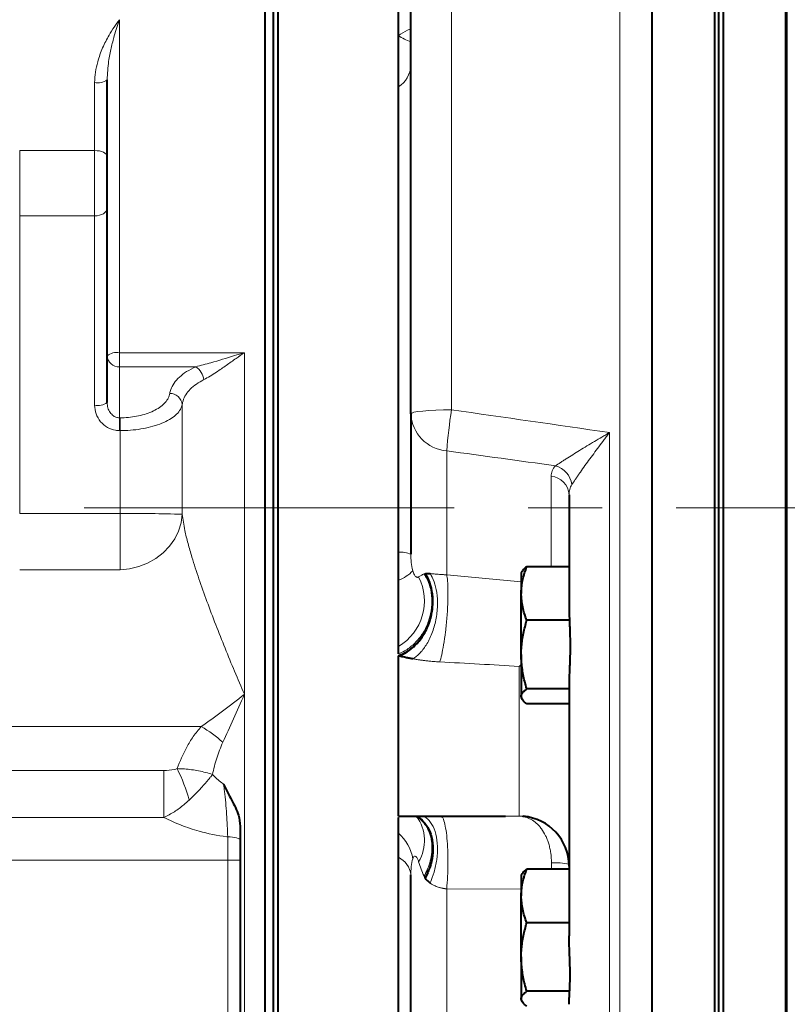
# Model space of a CAD drawing. Units: millimetres. Extents: x -108 to 292, y 5 to 205.
# Drawn here: x 61 to 87, y 103 to 137 of the extents above; entities that cross this region are included whole.
import ezdxf

# ---------------------------------------------------------------- set-up
doc = ezdxf.new("R2010")
doc.units = ezdxf.units.MM
doc.linetypes.add('CENTERX2', pattern=[20.32, 12.7, -2.54, 2.54, -2.54])
doc.layers.add('QUOTE', color=179, linetype='Continuous')
doc.styles.add('SLDTEXTSTYLE0', font='TXT', dxfattribs={"width": 0.75})
doc.dimstyles.new('SLDDIMSTYLE1', dxfattribs={"dimtxt": 3.439583, "dimasz": 2.116667, "dimexe": 0, "dimexo": 0.0625, "dimgap": 0.859896, "dimtad": 1, "dimlfac": 7, "dimrnd": 1e-09, "dimzin": 12, "dimdsep": 46, "dimtxsty": 'SLDTEXTSTYLE0', "dimblk1": 'CLOSED', "dimblk2": 'CLOSED', "dimsah": 1, "dimcen": 0.09, "dimadec": 0, "dimazin": 3, "dimtfac": 1, "dimtofl": 0, "dimtmove": 0, "dimatfit": 3, "dimldrblk": 'CLOSED', "dimfxl": 1, "dimfrac": 2, "dimtolj": 1, "dimtzin": 12, "dimarcsym": 0})
doc.dimstyles.new('SLDDIMSTYLE10', dxfattribs={"dimtxt": 3.439583, "dimasz": 2.116667, "dimexe": 0, "dimexo": 0.0625, "dimgap": 0.859896, "dimtad": 1, "dimlfac": 7, "dimrnd": 1e-09, "dimzin": 12, "dimdsep": 46, "dimtxsty": 'SLDTEXTSTYLE0', "dimblk1": 'CLOSED', "dimblk2": 'CLOSED', "dimsah": 1, "dimcen": 0.09, "dimadec": 0, "dimazin": 3, "dimtol": 1, "dimtp": -0.056, "dimtm": 0.108, "dimtfac": 1, "dimtofl": 0, "dimtmove": 0, "dimatfit": 3, "dimldrblk": 'CLOSED', "dimfxl": 1, "dimfrac": 2, "dimtolj": 1, "dimarcsym": 0})
doc.dimstyles.new('SLDDIMSTYLE9', dxfattribs={"dimtxt": 3.439583, "dimasz": 2.116667, "dimexe": 0, "dimexo": 0.0625, "dimgap": 0.859896, "dimtad": 1, "dimlfac": 7, "dimrnd": 1e-09, "dimzin": 12, "dimdsep": 46, "dimtxsty": 'SLDTEXTSTYLE0', "dimblk1": 'CLOSED', "dimblk2": 'CLOSED', "dimsah": 1, "dimcen": 0.09, "dimadec": 0, "dimazin": 3, "dimtfac": 1, "dimtofl": 0, "dimtmove": 0, "dimatfit": 3, "dimldrblk": 'CLOSED', "dimfxl": 1, "dimfrac": 2, "dimtolj": 1, "dimtzin": 12, "dimarcsym": 0})

# ---------------------------------------------------------------- blocks, each defined once
blk = doc.blocks.new('_CLOSED')
at = {"color": 0, "linetype": 'ByBlock', "lineweight": -2}
for p, q in [((-1, 0.166667), (0, 0)), ((-1, 0.166667), (-1, -0.166667)), ((0, 0), (-1, -0.166667)), ((0, 0), (-1, 0))]:
    blk.add_line(p, q, dxfattribs=at)
blk = doc.blocks.new('_D_18')
at = {"layer": 'QUOTE'}
for p, q in [((46.797, 118.856), (46.797, 167.351)), ((69.654, 142.208), (69.654, 167.351)), ((46.797, 166.351), (69.654, 166.351))]:
    blk.add_line(p, q, dxfattribs=at)
at = {"layer": 'QUOTE', "xscale": 2.1166666667, "yscale": 2.1166666667, "rotation": 180}
blk.add_blockref('_CLOSED', (46.797, 166.351, -2.406), dxfattribs=at)
at = {"layer": 'QUOTE', "xscale": 2.1166666667, "yscale": 2.1166666667}
blk.add_blockref('_CLOSED', (69.654, 166.351, -2.406), dxfattribs=at)
at = {"layer": 'QUOTE', "insert": (52.817, 170.785, -2.406), "char_height": 3.4396, "attachment_point": 1, "style": 'SLDTEXTSTYLE0'}
blk.add_mtext('160', dxfattribs=at)
blk = doc.blocks.new('_D_19')
at = {"layer": 'QUOTE'}
for p, q in [((46.797, 118.856), (46.797, 179.351)), ((132.083, 119.28), (132.083, 179.351)), ((46.797, 178.351), (132.083, 178.351))]:
    blk.add_line(p, q, dxfattribs=at)
for centre, start, end in [((93.837, 181.084), 153.4349, 206.5651), ((90.531, 181.084), 333.4349, 26.5651)]:
    blk.add_arc(centre, 6.11, start, end, dxfattribs=at)
at = {"layer": 'QUOTE', "xscale": 2.1166666667, "yscale": 2.1166666667, "rotation": 180}
blk.add_blockref('_CLOSED', (46.797, 178.351, -2.406), dxfattribs=at)
at = {"layer": 'QUOTE', "xscale": 2.1166666667, "yscale": 2.1166666667}
blk.add_blockref('_CLOSED', (132.083, 178.351, -2.406), dxfattribs=at)
at = {"layer": 'QUOTE', "insert": (88.372, 182.785, -2.406), "char_height": 3.4396, "attachment_point": 1, "style": 'SLDTEXTSTYLE0'}
blk.add_mtext('597', dxfattribs=at)
blk = doc.blocks.new('_D_20')
at = {"layer": 'QUOTE'}
for p, q in [((83.797, 156.351), (31.855, 156.351)), ((32.855, 156.351), (32.855, 113.933))]:
    blk.add_line(p, q, dxfattribs=at)
at = {"layer": 'QUOTE', "xscale": 2.1166666667, "yscale": 2.1166666667, "rotation": 90}
blk.add_blockref('_CLOSED', (32.855, 156.351, -2.406), dxfattribs=at)
at = {"layer": 'QUOTE', "char_height": 3.4396, "attachment_point": 1, "rotation": 90, "style": 'SLDTEXTSTYLE0'}
for s, insert in [('510', (28.421, 119.125, -2.406)), ('%%c', (28.421, 113.933, -2.406))]:
    blk.add_mtext(s, dxfattribs=dict(at, insert=insert))
blk = doc.blocks.new('_D_21')
at = {"layer": 'QUOTE'}
for p, q in [((68.797, 141.351), (39.346, 141.351)), ((40.346, 141.351), (40.346, 107.289))]:
    blk.add_line(p, q, dxfattribs=at)
for centre, start, end in [((37.41, 130.663), 63.4349, 116.5651), ((37.41, 134.933), 243.4349, 296.5651)]:
    blk.add_arc(centre, 5.522, start, end, dxfattribs=at)
at = {"layer": 'QUOTE', "xscale": 2.1166666667, "yscale": 2.1166666667, "rotation": 90}
blk.add_blockref('_CLOSED', (40.346, 141.351, -2.406), dxfattribs=at)
at = {"layer": 'QUOTE', "attachment_point": 1, "rotation": 90, "style": 'SLDTEXTSTYLE0'}
for s, insert, char_height in [('0.06', (35.022, 130.814, -2.406), 1.8521), ('0.11', (37.492, 130.814, -2.406), 1.8521), ('-', (35.022, 129.994, -2.406), 1.852), ('-', (37.492, 129.994, -2.406), 1.852), ('f7', (35.913, 124.185, -2.406), 3.4396), ('300', (35.913, 112.48, -2.406), 3.4396), ('%%c', (35.913, 107.289, -2.406), 3.4396)]:
    blk.add_mtext(s, dxfattribs=dict(at, insert=insert, char_height=char_height))

msp = doc.modelspace()

# ---------------------------------------------------------------- linework, layer by layer
at = {"color": 7, "linetype": 'Continuous', "lineweight": 40}
for p, q in [((82.654244, 83.493819), (82.654244, 156.350961)), ((84.797101, 83.493819), (84.797101, 156.350961)), ((84.939959, 83.636674), (84.939959, 156.208105)), ((85.082816, 156.350961), (85.082816, 83.493819)), ((87.225673, 156.350961), (87.225673, 83.493819)), ((69.797102, 141.350962), (69.797102, 98.493818)), ((69.654244, 98.636675), (69.654244, 141.208105)), ((69.36853, 99.208105), (69.36853, 140.636675)), ((73.939959, 136.142468), (73.939959, 139.833807)), ((74.36853, 123.152059), (74.36853, 137.013194)), ((73.939959, 134.375392), (73.939959, 136.142468)), ((63.939959, 125.137317), (63.939959, 134.610792)), ((73.939959, 118.40398), (73.939959, 134.375392)), ((63.939959, 123.536177), (63.939959, 125.137317)), ((74.36853, 123.152059), (74.36853, 118.32763)), ((79.797102, 120.374274), (79.797102, 116.539388)), ((73.939959, 117.441521), (73.939959, 118.40398)), ((78.184486, 117.743615), (78.154244, 117.691235)), ((78.154244, 117.691235), (78.154244, 116.982229)), ((79.797102, 117.901633), (78.345636, 117.901633)), ((78.154244, 114.886199), (78.154244, 116.982229)), ((79.825673, 116.062826), (78.345636, 116.062826)), ((73.939959, 114.914269), (73.939959, 115.166263)), ((73.939959, 109.339822), (73.939959, 114.8397)), ((78.154244, 114.886199), (78.154244, 113.452348)), ((79.797102, 113.709571), (78.345636, 113.709571)), ((79.797102, 113.899249), (79.797102, 105.234561)), ((78.154244, 113.452348), (78.154244, 113.405521)), ((78.154244, 113.405521), (78.184486, 113.353142)), ((79.797102, 113.195123), (78.345636, 113.195123)), ((73.939959, 109.339822), (77.617548, 109.339822)), ((74.556013, 109.330569), (74.566081, 109.325528)), ((75.418217, 109.329462), (75.433888, 109.324238)), ((77.352896, 109.342558), (77.617548, 109.341707)), ((78.290339, 109.322299), (78.208062, 109.332912)), ((68.511387, 109.000054), (68.511387, 108.511454)), ((68.511387, 108.511454), (68.511387, 107.833476)), ((73.939959, 107.926226), (73.939959, 108.755248)), ((68.511387, 107.833476), (68.511387, 99.208105)), ((73.939959, 98.055351), (73.939959, 107.926226)), ((79.797102, 107.520824), (78.345636, 107.520824)), ((74.36853, 97.605872), (74.36853, 107.323022)), ((78.184486, 107.362806), (78.154244, 107.310426)), ((78.154244, 107.310426), (78.154244, 106.60142)), ((78.154244, 104.50539), (78.154244, 106.60142)), ((79.797102, 105.682017), (78.345636, 105.682017)), ((78.154244, 104.50539), (78.154244, 103.071538)), ((79.825673, 103.328762), (78.345636, 103.328762)), ((78.154244, 103.071538), (78.154244, 103.024712)), ((78.154244, 103.024712), (78.184486, 102.972333))]:
    msp.add_line(p, q, dxfattribs=at)
at = {"color": 9, "linetype": 'Continuous', "lineweight": 0}
for p, q in [((87.289251, 83.731092), (87.289251, 156.113687)), ((81.541304, 130.817269), (81.541304, 155.178961)), ((75.759705, 137.737932), (75.759705, 123.289014)), ((64.368531, 136.680599), (64.368531, 125.247491)), ((63.511386, 132.188176), (63.511386, 134.522985)), ((60.939959, 129.946639), (60.939959, 132.188176)), ((60.939959, 132.188176), (63.511386, 132.188176)), ((63.511386, 129.946639), (63.511386, 132.188176)), ((81.541304, 84.665819), (81.541304, 130.817269)), ((60.939959, 129.946639), (60.939959, 119.72644)), ((63.511386, 129.946639), (60.939959, 129.946639)), ((63.511386, 123.446207), (63.511386, 129.946639)), ((64.368531, 125.247491), (68.654244, 125.247491)), ((64.368531, 124.766163), (64.368531, 125.247491)), ((68.654244, 125.247491), (68.654244, 113.521324)), ((66.983046, 124.766163), (64.368531, 124.766163)), ((64.368531, 124.766163), (64.368531, 123.014148)), ((66.518841, 123.472249), (66.518841, 119.70351)), ((64.368531, 123.014148), (64.383436, 123.014148)), ((64.368531, 122.575261), (64.368531, 123.014148)), ((64.383436, 122.575261), (64.383436, 123.014148)), ((64.383436, 122.575261), (64.368531, 122.575261)), ((64.383436, 119.72644), (64.383436, 122.575261)), ((81.188277, 97.168106), (81.188277, 122.508576)), ((75.598282, 117.624102), (75.598282, 121.880563)), ((79.182225, 121.010022), (79.182225, 117.901633)), ((60.939959, 119.72644), (64.383436, 119.72644)), ((64.383436, 117.797749), (60.939959, 117.797749)), ((75.598282, 117.624102), (78.154244, 117.388437)), ((78.082816, 109.340211), (78.082816, 114.480418)), ((68.654244, 113.521324), (68.654244, 99.208105)), ((55.725672, 112.414832), (67.168023, 112.414832)), ((55.725672, 110.905416), (65.891351, 110.905416)), ((65.891351, 109.29207), (65.891351, 110.905416)), ((65.891351, 109.29207), (55.725672, 109.29207)), ((77.617548, 109.341707), (78.082816, 109.340211)), ((68.082816, 107.833476), (68.082816, 108.631098)), ((68.082816, 107.833476), (54.654245, 107.833476)), ((68.082816, 99.208105), (68.082816, 107.833476)), ((68.082816, 107.833476), (68.511387, 107.833476)), ((79.192002, 107.520824), (79.191987, 107.736543)), ((75.598282, 106.843193), (75.598282, 98.270019)), ((78.154244, 106.836206), (75.598282, 106.843193))]:
    msp.add_line(p, q, dxfattribs=at)
at = {"color": 7, "linetype": 'CENTERX2', "lineweight": 0}
msp.add_line((42.829047, 119.92239), (141.045473, 119.92239), dxfattribs=at)
at = {"color": 9, "linetype": 'Continuous', "lineweight": 0, "flags": 128}
for points in [[(63.511386, 132.188176), (63.594997, 132.184481), (63.675395, 132.173534), (63.749488, 132.155757), (63.814433, 132.131833), (63.86773, 132.102682), (63.907336, 132.069424), (63.931725, 132.033337), (63.939959, 131.995808)], [(63.511386, 129.946639), (63.594997, 129.951558), (63.675395, 129.966122), (63.749488, 129.989773), (63.814433, 130.021602), (63.86773, 130.060386), (63.907336, 130.104634), (63.931725, 130.152647), (63.939959, 130.202577)], [(75.759705, 123.289014), (75.486381, 123.285781), (75.224603, 123.277578), (74.984101, 123.264711), (74.773813, 123.247658), (74.601553, 123.227051), (74.473723, 123.203658), (74.395075, 123.178347), (74.36853, 123.152059)], [(66.518841, 119.70351), (66.481581, 119.412503), (66.395082, 119.128277), (66.261379, 118.857502), (66.083606, 118.60653), (65.865934, 118.381252), (65.613472, 118.186955), (65.332144, 118.028198), (65.028554, 117.908706), (64.709825, 117.831284), (64.383436, 117.797749)], [(68.082816, 108.631098), (68.166426, 108.628799), (68.246823, 108.62199), (68.320917, 108.610934), (68.385862, 108.596054), (68.43916, 108.577925), (68.478764, 108.55724), (68.503152, 108.534796), (68.511387, 108.511454)]]:
    msp.add_lwpolyline(points, dxfattribs=at)
at = {"color": 9, "linetype": 'Continuous', "lineweight": 0}
for centre, radius, start, end in [((74.819098, 137.336452), 1.482729, 233.6355208, 252.3093534), ((73.446626, 135.156057), 0.923479, 302.2903846, 356.6525217), ((63.614034, 135.111778), 0.597674, 260.1107085, 303.0466882), ((64.268467, 124.748086), 0.509331, 78.6698959, 130.1641492), ((64.341744, 125.168246), 0.402974, 184.4019329, 273.8113742), ((66.625853, 124.232337), 0.642306, 8.2077251, 56.212745), ((66.097845, 123.426762), 0.423446, 6.166662, 90.8232516), ((63.613808, 124.024061), 0.58686, 259.9490072, 303.7627582), ((75.705109, 123.21432), 1.338028, 182.6670525, 265.4206999), ((96.54786, 120.192997), 21.017438, 171.529102, 175.3945563), ((79.107201, 120.599642), 0.799335, 9.021258, 73.7001973), ((79.128811, 120.343143), 0.669015, 2.6671333, 85.4206717), ((64.88012, 66.538415), 53.190343, 88.2345173, 90.5350278), ((73.992959, 117.460477), 0.944991, 66.5821875, 93.2151709), ((73.554456, 118.57159), 1.194014, 288.8361218, 317.5169601), ((73.023373, 116.726531), 1.809576, 300.4322835, 27.0723407), ((65.201523, 108.928282), 4.002893, 47.3971259, 60.5759361), ((61.575684, 108.521187), 5.358616, 14.8028935, 27.1976979), ((73.420086, 108.500239), 1.414312, 329.1806488, 36.0748124), ((72.982311, 107.636421), 1.472705, 9.4539385, 49.4384993), ((73.618478, 107.243967), 0.754206, 6.0166992, 64.7702016), ((79.31816, 105.157957), 2.58167, 79.3406509, 92.8013089)]:
    msp.add_arc(centre, radius, start, end, dxfattribs=at)
at = {"color": 7, "linetype": 'Continuous', "lineweight": 40}
msp.add_arc((78.082816, 107.625536), 1.714286, 0, 85.2219067, dxfattribs=at)
at = {"color": 9, "linetype": 'Continuous', "lineweight": 0}
msp.add_ellipse((34.927937, 113.18949), major_axis=(232.040545, -29.416809), ratio=0.059576148, start_param=1.385805461, end_param=1.402171361, dxfattribs=at)
for points, knots in [([(63.511386, 134.522985), (63.517629, 134.643603), (63.530295, 134.888308), (63.625714, 135.292614), (63.782706, 135.724914), (64.038531, 136.225184), (64.244801, 136.524821), (64.367813, 136.679695), (64.368531, 136.680599)], [0, 0, 0, 0, 0.1336274691, 0.2710987174, 0.475865478, 0.6865314126, 0.9981701078, 1, 1, 1, 1]), ([(64.368531, 136.680599), (64.36817, 136.6796), (64.306621, 136.509495), (64.203903, 136.201184), (64.077618, 135.713194), (63.974333, 135.216978), (63.952304, 134.828507), (63.939959, 134.610792)], [0, 0, 0, 0, 0.001851214, 0.315471332, 0.52308691, 0.732719285, 1, 1, 1, 1]), ([(73.939959, 136.142468), (74.040178, 136.205019), (74.175004, 136.289169), (74.329002, 136.353284), (74.36853, 136.369741)], [0, 0, 0, 0, 0.7433233822, 1, 1, 1, 1]), ([(66.983046, 124.766163), (67.156405, 124.810773), (67.591043, 124.922617), (68.154779, 125.102383), (68.538674, 125.214581), (68.65301, 125.24714), (68.654244, 125.247491)], [0, 0, 0, 0, 0.3178994555, 0.7970246758, 0.9978094073, 1, 1, 1, 1]), ([(68.654244, 125.247491), (68.653285, 125.246848), (68.558006, 125.183048), (68.349315, 125.039614), (68.029928, 124.813429), (67.731096, 124.60671), (67.473603, 124.437887), (67.332203, 124.361958), (67.26158, 124.324034)], [0, 0, 0, 0, 0.0020177275, 0.2003174158, 0.4384115986, 0.6761725248, 0.8382628728, 1, 1, 1, 1]), ([(66.091761, 123.850164), (66.101466, 123.895247), (66.127125, 124.014433), (66.228053, 124.205336), (66.410576, 124.412228), (66.658791, 124.605131), (66.873921, 124.711969), (66.983046, 124.766163)], [0, 0, 0, 0, 0.1304063562, 0.3447562753, 0.5648168483, 0.779253273, 1, 1, 1, 1]), ([(67.26158, 124.324034), (67.172957, 124.275438), (66.99306, 124.176792), (66.787306, 123.999824), (66.63324, 123.805969), (66.548605, 123.627905), (66.526927, 123.514534), (66.518841, 123.472249)], [0, 0, 0, 0, 0.213446196, 0.433282518, 0.648196588, 0.868782347, 1, 1, 1, 1]), ([(64.383436, 123.014148), (64.431105, 123.014787), (64.575626, 123.016724), (64.814372, 123.039517), (65.094068, 123.091416), (65.355617, 123.170243), (65.592681, 123.273864), (65.790944, 123.39847), (65.944434, 123.539436), (66.050915, 123.691356), (66.078145, 123.797226), (66.091761, 123.850164)], [0, 0, 0, 0, 0.054508783, 0.1652583413, 0.2760295245, 0.3942122179, 0.5124379767, 0.6343879113, 0.7563729102, 0.8781805987, 1, 1, 1, 1]), ([(64.368531, 122.575261), (64.322279, 122.577599), (64.178128, 122.584883), (63.940308, 122.673023), (63.705008, 122.870409), (63.542762, 123.141109), (63.521825, 123.344704), (63.511386, 123.446207)], [0, 0, 0, 0, 0.101841816, 0.317408644, 0.543914614, 0.772616836, 1, 1, 1, 1]), ([(63.939959, 123.536177), (63.945125, 123.475979), (63.955385, 123.356449), (64.034258, 123.19637), (64.144093, 123.082069), (64.241435, 123.035177), (64.312797, 123.017268), (64.345326, 123.015447), (64.368531, 123.014148)], [0, 0, 0, 0, 0.241708427, 0.479943665, 0.704407523, 0.869436124, 0.906862724, 1, 1, 1, 1]), ([(66.518841, 123.472249), (66.502254, 123.415525), (66.468589, 123.300394), (66.335879, 123.137029), (66.14396, 122.98453), (65.896873, 122.851928), (65.599913, 122.740696), (65.27425, 122.657621), (64.923576, 122.602), (64.625291, 122.578026), (64.443014, 122.575942), (64.383436, 122.575261)], [0, 0, 0, 0, 0.119017386, 0.241569471, 0.361088785, 0.484378026, 0.600980707, 0.721390147, 0.831433019, 0.944902964, 1, 1, 1, 1]), ([(79.331545, 121.366848), (79.380157, 121.400224), (79.436522, 121.437615), (79.529411, 121.498091), (79.561795, 121.518996), (79.629111, 121.562151), (79.664173, 121.584483), (79.771924, 121.652733), (79.84667, 121.699594), (80.000827, 121.795489), (80.080251, 121.844528), (80.243225, 121.94449), (80.326781, 121.995412), (80.494938, 122.09727), (80.579899, 122.148426), (80.751478, 122.251111), (80.838197, 122.302698), (80.969194, 122.380121), (81.012924, 122.405884), (81.078618, 122.444456), (81.100533, 122.457301), (81.144395, 122.482966), (81.166532, 122.495897), (81.188277, 122.508576)], [0, 0, 0, 0, 0.125, 0.125, 0.1875, 0.1875, 0.25, 0.25, 0.375, 0.375, 0.5, 0.5, 0.625, 0.625, 0.75, 0.75, 0.875, 0.875, 0.9375, 0.9375, 0.96875, 0.96875, 1, 1, 1, 1]), ([(79.896648, 120.724978), (79.929666, 120.776564), (79.968157, 120.834468), (80.031833, 120.92821), (80.054069, 120.960629), (80.100362, 121.027578), (80.124503, 121.06223), (80.198845, 121.16825), (80.250558, 121.241121), (80.357456, 121.390402), (80.412652, 121.466822), (80.526131, 121.622797), (80.584438, 121.702377), (80.701931, 121.861738), (80.761372, 121.94187), (80.881559, 122.102966), (80.942374, 122.184022), (81.034338, 122.305911), (81.06505, 122.346503), (81.111204, 122.407334), (81.126602, 122.427601), (81.157429, 122.468117), (81.172988, 122.488538), (81.188277, 122.508576)], [0, 0, 0, 0, 0.125, 0.125, 0.1875, 0.1875, 0.25, 0.25, 0.375, 0.375, 0.5, 0.5, 0.625, 0.625, 0.75, 0.75, 0.875, 0.875, 0.9375, 0.9375, 0.96875, 0.96875, 1, 1, 1, 1]), ([(79.331545, 121.366848), (79.280843, 121.312649), (79.243862, 121.255648), (79.194541, 121.136613), (79.182225, 121.074575), (79.182225, 121.010022)], [0, 0, 0, 0, 0.5, 0.5, 1, 1, 1, 1]), ([(79.797101, 120.374274), (79.797101, 120.437145), (79.805035, 120.497888), (79.837624, 120.614928), (79.862248, 120.671234), (79.896648, 120.724978)], [0, 0, 0, 0, 0.5, 0.5, 1, 1, 1, 1]), ([(64.383436, 119.72644), (64.383436, 119.528722), (64.383436, 119.133286), (64.383436, 118.585323), (64.383436, 118.111882), (64.383436, 117.90246), (64.383436, 117.797749)], [0, 0, 0, 0, 0.249999987, 0.49999995, 0.749999662, 1, 1, 1, 1]), ([(66.518841, 119.70351), (66.543547, 119.5218), (66.586175, 119.208284), (66.715146, 118.701265), (66.873811, 118.149699), (67.090856, 117.484142), (67.367209, 116.705994), (67.668408, 115.908823), (67.987253, 115.104398), (68.31686, 114.305592), (68.540734, 113.782275), (68.653486, 113.523067), (68.654244, 113.521324)], [0, 0, 0, 0, 0.104475352, 0.180258502, 0.257077634, 0.375553812, 0.495993745, 0.620156738, 0.745724394, 0.871829508, 0.999138134, 1, 1, 1, 1]), ([(74.36853, 118.32763), (74.36853, 118.237288), (74.372517, 118.144786), (74.392865, 117.957185), (74.409333, 117.861648), (74.435014, 117.765187)], [0, 0, 0, 0, 0.5, 0.5, 1, 1, 1, 1]), ([(73.939959, 114.86738), (74.037234, 114.900068), (74.139003, 114.947273), (74.34362, 115.076839), (74.446424, 115.159332), (74.641068, 115.360457), (74.732766, 115.479152), (74.891717, 115.744989), (74.958795, 115.892029), (75.058685, 116.19851), (75.091421, 116.35772), (75.120731, 116.669501), (75.117382, 116.82188), (75.080575, 117.10503), (75.047266, 117.23576), (74.960736, 117.468506), (74.907627, 117.570599), (74.849597, 117.658326)], [0, 0, 0, 0, 0.125, 0.125, 0.25, 0.25, 0.375, 0.375, 0.5, 0.5, 0.625, 0.625, 0.75, 0.75, 0.875, 0.875, 1, 1, 1, 1]), ([(73.939959, 114.914269), (74.05642, 114.957231), (74.169949, 115.016877), (74.384175, 115.165876), (74.484859, 115.255219), (74.667188, 115.458111), (74.748822, 115.571647), (74.88802, 115.81593), (74.945575, 115.946662), (75.033063, 116.217285), (75.062992, 116.357158), (75.093381, 116.637444), (75.093839, 116.777839), (75.065255, 117.050518), (75.036215, 117.182784), (74.95042, 117.431053), (74.893671, 117.547041), (74.824811, 117.651321)], [0, 0, 0, 0, 0.125, 0.125, 0.25, 0.25, 0.375, 0.375, 0.5, 0.5, 0.625, 0.625, 0.75, 0.75, 0.875, 0.875, 1, 1, 1, 1]), ([(74.434521, 114.739487), (74.508749, 114.784609), (74.586205, 114.845116), (74.741131, 115.002446), (74.818562, 115.099407), (74.963675, 115.329242), (75.031235, 115.462167), (75.14584, 115.753972), (75.192738, 115.912714), (75.258572, 116.237659), (75.277454, 116.403592), (75.286576, 116.722477), (75.276895, 116.875231), (75.234656, 117.153161), (75.202228, 117.278325), (75.123219, 117.495708), (75.076727, 117.588035), (75.027219, 117.664922)], [0, 0, 0, 0, 0.125, 0.125, 0.25, 0.25, 0.375, 0.375, 0.5, 0.5, 0.625, 0.625, 0.75, 0.75, 0.875, 0.875, 1, 1, 1, 1]), ([(74.435014, 117.765187), (74.44184, 117.73955), (74.449991, 117.713674), (74.468189, 117.666449), (74.478413, 117.644718), (74.498984, 117.608727), (74.509252, 117.594347), (74.529164, 117.571236), (74.538722, 117.562581), (74.556943, 117.54941), (74.56565, 117.544893), (74.581939, 117.53906), (74.58959, 117.537704), (74.611214, 117.537297), (74.623914, 117.541904), (74.634678, 117.550097)], [0, 0, 0, 0, 0.125, 0.125, 0.25, 0.25, 0.375, 0.375, 0.5, 0.5, 0.625, 0.625, 0.75, 0.75, 1, 1, 1, 1]), ([(74.634678, 117.550097), (74.659564, 117.569036), (74.686963, 117.587466), (74.749086, 117.621889), (74.783652, 117.637976), (74.824811, 117.651321)], [0, 0, 0, 0, 0.5, 0.5, 1, 1, 1, 1]), ([(74.824811, 117.651321), (74.828872, 117.652598), (74.836857, 117.655107), (74.845399, 117.657265), (74.849598, 117.658326)], [0, 0, 0, 0, 0.508496222, 1, 1, 1, 1]), ([(75.02722, 117.664924), (75.035969, 117.664326), (75.053472, 117.66313), (75.081117, 117.661001), (75.109805, 117.658689), (75.150245, 117.655363), (75.203742, 117.65086), (75.273214, 117.645009), (75.334939, 117.640078), (75.387089, 117.636172), (75.432074, 117.632999), (75.483012, 117.629759), (75.540001, 117.626594), (75.578889, 117.624931), (75.598283, 117.624102)], [0, 0, 0, 0, 0.060532374, 0.121107716, 0.181775807, 0.242586202, 0.368532905, 0.491666978, 0.617820852, 0.68135396, 0.744781112, 0.830478321, 0.915458839, 1, 1, 1, 1]), ([(75.3597, 114.635304), (75.38028, 114.699613), (75.402235, 114.779956), (75.447388, 114.976627), (75.47058, 115.093093), (75.515567, 115.358912), (75.537329, 115.508287), (75.576192, 115.826608), (75.593246, 115.99536), (75.620058, 116.331243), (75.629792, 116.498068), (75.641172, 116.809156), (75.642835, 116.953241), (75.639267, 117.206281), (75.634072, 117.315276), (75.619054, 117.496111), (75.609258, 117.568098), (75.598283, 117.624102)], [0, 0, 0, 0, 0.125, 0.125, 0.25, 0.25, 0.375, 0.375, 0.5, 0.5, 0.625, 0.625, 0.75, 0.75, 0.875, 0.875, 1, 1, 1, 1]), ([(75.3597, 114.635304), (75.334095, 114.636765), (75.283023, 114.639681), (75.206831, 114.644953), (75.131224, 114.650852), (75.056214, 114.657431), (74.981797, 114.664655), (74.893041, 114.674099), (74.79044, 114.68626), (74.671945, 114.702107), (74.553113, 114.719656), (74.473812, 114.732909), (74.434521, 114.739476)], [0, 0, 0, 0, 0.0811773228, 0.1619125371, 0.2422344363, 0.3221722599, 0.4017556713, 0.4810147312, 0.6080911196, 0.7341495888, 0.8682812625, 1, 1, 1, 1]), ([(78.082816, 114.480418), (78.083414, 114.480882), (78.085708, 114.482659), (78.090868, 114.486678), (78.10188, 114.495327), (78.12341, 114.512469), (78.142048, 114.528086), (78.154244, 114.538306)], [0, 0, 0, 0, 0.0251142556, 0.0962752684, 0.2165555073, 0.4873308643, 1, 1, 1, 1]), ([(78.082816, 114.480418), (78.083805, 114.480632), (78.085809, 114.481065), (78.090207, 114.482023), (78.098864, 114.483924), (78.118028, 114.488265), (78.137455, 114.492647), (78.151602, 114.496358), (78.154244, 114.497052)], [0, 0, 0, 0, 0.041563834, 0.084135949, 0.184602675, 0.405044236, 0.888866081, 1, 1, 1, 1]), ([(67.168023, 112.414832), (67.411156, 112.586983), (67.900703, 112.933608), (68.400872, 113.320537), (68.652728, 113.520122), (68.654244, 113.521324)], [0, 0, 0, 0, 0.495140944, 0.9969610838, 1, 1, 1, 1]), ([(68.654244, 113.521324), (68.653486, 113.519581), (68.528833, 113.233049), (68.277999, 112.666254), (68.0339, 112.139561), (67.911133, 111.874664)], [0, 0, 0, 0, 0.0030325372, 0.4985826347, 1, 1, 1, 1]), ([(66.341823, 110.970408), (66.443718, 111.219891), (66.597856, 111.597288), (66.88817, 112.077476), (67.074769, 112.302418), (67.168023, 112.414832)], [0, 0, 0, 0, 0.4938475929, 0.7470495787, 1, 1, 1, 1]), ([(67.911133, 111.874664), (67.837227, 111.693727), (67.688596, 111.329846), (67.601259, 110.956536), (67.55735, 110.768852)], [0, 0, 0, 0, 0.497244996, 1, 1, 1, 1]), ([(65.891351, 110.905416), (66.012689, 110.911015), (66.167373, 110.918153), (66.310886, 110.961141), (66.341823, 110.970408)], [0, 0, 0, 0, 0.784430944, 1, 1, 1, 1]), ([(67.55735, 110.768852), (67.556363, 110.769192), (67.406563, 110.820806), (67.094411, 110.9029), (66.677049, 110.959627), (66.426586, 110.967682), (66.341823, 110.970408)], [0, 0, 0, 0, 0.0027081725, 0.4110801003, 0.8006961304, 1, 1, 1, 1]), ([(67.55735, 110.768852), (67.556792, 110.768134), (67.556092, 110.767234), (67.555384, 110.76631), (67.554868, 110.765655), (67.553956, 110.764463), (67.552214, 110.762226), (67.549589, 110.75884), (67.545608, 110.75372), (67.539567, 110.745969), (67.530379, 110.73422), (67.516347, 110.716378), (67.494798, 110.689204), (67.461428, 110.64764), (67.365954, 110.530873), (67.197102, 110.336159), (66.97176, 110.097306), (66.818192, 109.949649), (66.75645, 109.890284)], [0, 0, 0, 0, 0.002681129, 0.00336183, 0.003405809, 0.00514341, 0.007765204, 0.011726076, 0.017705175, 0.026735115, 0.040373582, 0.060977425, 0.092111085, 0.139191328, 0.210483287, 0.505933501, 0.801360199, 1, 1, 1, 1]), ([(67.55735, 110.768852), (67.659432, 110.668553), (67.780411, 110.549687), (67.918405, 110.451176), (67.939958, 110.435789)], [0, 0, 0, 0, 0.843807985, 1, 1, 1, 1]), ([(68.082816, 108.631098), (68.077525, 108.757226), (68.066789, 109.013187), (68.043487, 109.409939), (68.012124, 109.80622), (67.976005, 110.149357), (67.950246, 110.354042), (67.939958, 110.435789)], [0, 0, 0, 0, 0.2090427389, 0.4242222784, 0.6372161384, 0.8551116147, 1, 1, 1, 1]), ([(66.75645, 109.890284), (66.697298, 109.836774), (66.538616, 109.69323), (66.250199, 109.481192), (66.012356, 109.355842), (65.891351, 109.29207)], [0, 0, 0, 0, 0.225980194, 0.606209909, 1, 1, 1, 1]), ([(68.082816, 108.631098), (68.070205, 108.632463), (67.736848, 108.668543), (67.193047, 108.780528), (66.474302, 109.020561), (66.086575, 109.201144), (65.891351, 109.29207)], [0, 0, 0, 0, 0.016399765, 0.433510673, 0.714767009, 1, 1, 1, 1]), ([(74.545761, 109.339822), (74.639764, 109.277365), (74.83217, 109.149527), (75.024656, 108.826376), (75.123311, 108.433703), (75.114817, 108.009809), (75.023215, 107.601148), (74.905515, 107.354665), (74.849598, 107.237563)], [0, 0, 0, 0, 0.169875515, 0.347703686, 0.52553214, 0.696693239, 0.855902958, 1, 1, 1, 1]), ([(74.576024, 109.319242), (74.644628, 109.275297), (74.709486, 109.221749), (74.826897, 109.096298), (74.879415, 109.024397), (74.968142, 108.865408), (75.004327, 108.778343), (75.058158, 108.594167), (75.0758, 108.497093), (75.092535, 108.299028), (75.091645, 108.198074), (75.073341, 107.998158), (75.055953, 107.899221), (75.008022, 107.708053), (74.977505, 107.61583), (74.907186, 107.441151), (74.867402, 107.358688), (74.824811, 107.281827)], [0, 0, 0, 0, 0.125, 0.125, 0.25, 0.25, 0.375, 0.375, 0.5, 0.5, 0.625, 0.625, 0.75, 0.75, 0.875, 0.875, 1, 1, 1, 1]), ([(74.732364, 109.348046), (74.786891, 109.329271), (74.925808, 109.281438), (75.101465, 109.068883), (75.23964, 108.733487), (75.295742, 108.310165), (75.26859, 107.858769), (75.177909, 107.425621), (75.075602, 107.166744), (75.027104, 107.044023)], [0, 0, 0, 0, 0.098910507, 0.251993634, 0.411830034, 0.572280702, 0.726929846, 0.870549905, 1, 1, 1, 1]), ([(75.433888, 109.324238), (75.433933, 109.324223), (75.458791, 109.315971), (75.504508, 109.189415), (75.564516, 108.945519), (75.609561, 108.594608), (75.637153, 108.179909), (75.644775, 107.727076), (75.633467, 107.264338), (75.61001, 106.983574), (75.598282, 106.843193)], [0, 0, 0, 0, 0.000257317, 0.143077821, 0.285898128, 0.428718394, 0.5715389, 0.714359203, 0.85717976, 1, 1, 1, 1]), ([(78.082816, 109.340211), (78.083805, 109.340205), (78.086367, 109.340188), (78.091987, 109.340138), (78.103329, 109.339998), (78.127828, 109.339478), (78.169698, 109.338096), (78.204743, 109.335071), (78.225104, 109.333313)], [0, 0, 0, 0, 0.020844516, 0.053936519, 0.118338637, 0.259661716, 0.569896578, 1, 1, 1, 1]), ([(79.191987, 107.736542), (79.1912, 107.851003), (79.183143, 107.962837), (79.160124, 108.126773), (79.150549, 108.181063), (79.127908, 108.28678), (79.114889, 108.338114), (79.085538, 108.437854), (79.069206, 108.48626), (79.033225, 108.580185), (79.013484, 108.625851), (78.950485, 108.75596), (78.903219, 108.834412), (78.824892, 108.940606), (78.797393, 108.97422), (78.740846, 109.036618), (78.711774, 109.065474), (78.622322, 109.145453), (78.559721, 109.190037), (78.429077, 109.262627), (78.360864, 109.290541), (78.257439, 109.319), (78.22272, 109.326296), (78.170351, 109.333975), (78.152867, 109.335987), (78.117853, 109.33892), (78.100192, 109.339842), (78.082816, 109.340211)], [0, 0, 0, 0, 0.125, 0.125, 0.1875, 0.1875, 0.25, 0.25, 0.3125, 0.3125, 0.375, 0.375, 0.5, 0.5, 0.5625, 0.5625, 0.625, 0.625, 0.75, 0.75, 0.875, 0.875, 0.9375, 0.9375, 0.96875, 0.96875, 1, 1, 1, 1]), ([(74.435014, 107.878319), (74.409511, 107.793512), (74.392971, 107.70473), (74.377623, 107.565065), (74.374068, 107.51732), (74.369528, 107.420809), (74.36853, 107.372098), (74.36853, 107.323022)], [0, 0, 0, 0, 0.5, 0.5, 0.75, 0.75, 1, 1, 1, 1]), ([(74.634678, 107.77564), (74.623918, 107.812332), (74.611206, 107.846283), (74.582248, 107.905293), (74.566168, 107.93043), (74.538878, 107.95675), (74.529264, 107.963487), (74.509384, 107.970406), (74.499088, 107.970579), (74.478563, 107.961119), (74.468395, 107.951301), (74.449879, 107.920927), (74.441847, 107.901039), (74.435014, 107.878319)], [0, 0, 0, 0, 0.25, 0.25, 0.5, 0.5, 0.625, 0.625, 0.75, 0.75, 0.875, 0.875, 1, 1, 1, 1]), ([(74.824811, 107.281827), (74.783636, 107.360005), (74.749073, 107.441269), (74.686962, 107.606588), (74.659567, 107.690774), (74.634678, 107.77564)], [0, 0, 0, 0, 0.5, 0.5, 1, 1, 1, 1]), ([(74.849598, 107.237563), (74.8454, 107.24472), (74.836857, 107.259281), (74.828872, 107.274227), (74.824811, 107.281827)], [0, 0, 0, 0, 0.491519837, 1, 1, 1, 1]), ([(75.598283, 106.843193), (75.586604, 106.844529), (75.563234, 106.847204), (75.528659, 106.852077), (75.494454, 106.857594), (75.460667, 106.863826), (75.424762, 106.871295), (75.386999, 106.880201), (75.334801, 106.894257), (75.272978, 106.914278), (75.20345, 106.94206), (75.146506, 106.969669), (75.099908, 106.995808), (75.06231, 107.01906), (75.038855, 107.035691), (75.027106, 107.044022)], [0, 0, 0, 0, 0.050798772, 0.101654164, 0.152624749, 0.203768706, 0.255143622, 0.318577014, 0.382036056, 0.508142872, 0.631444963, 0.757241149, 0.837937587, 0.918816707, 1, 1, 1, 1])]:
    msp.add_open_spline(points, degree=3, knots=knots, dxfattribs=at)
for points in [[(81.188277, 122.508576), (79.378838, 122.770077), (77.569311, 123.030217), (75.759706, 123.289014)], [(78.082816, 114.480418), (77.174862, 114.534244), (76.267143, 114.585996), (75.3597, 114.635304)]]:
    msp.add_open_spline(points, degree=3, dxfattribs=at)
at = {"color": 7, "linetype": 'Continuous', "lineweight": 40}
for points, knots in [([(73.939959, 114.8397), (74.036386, 114.871094), (74.13766, 114.917259), (74.342117, 115.045816), (74.445259, 115.128352), (74.641238, 115.331039), (74.733928, 115.451263), (74.854776, 115.653913), (74.89198, 115.725155), (74.958995, 115.872935), (74.988805, 115.949473), (75.039793, 116.10576), (75.060951, 116.185445), (75.094362, 116.345447), (75.106615, 116.425763), (75.129675, 116.663979), (75.126864, 116.818937), (75.091013, 117.105942), (75.058132, 117.23795), (74.972672, 117.47195), (74.920208, 117.574031), (74.86302, 117.661295)], [0, 0, 0, 0, 0.125, 0.125, 0.25, 0.25, 0.375, 0.375, 0.4375, 0.4375, 0.5, 0.5, 0.5625, 0.5625, 0.625, 0.625, 0.75, 0.75, 0.875, 0.875, 1, 1, 1, 1]), ([(74.849598, 117.658326), (74.85181, 117.65885), (74.856204, 117.659891), (74.860759, 117.660829), (74.86302, 117.661295)], [0, 0, 0, 0, 0.503607248, 1, 1, 1, 1]), ([(74.86302, 117.661295), (74.868358, 117.662267), (74.879057, 117.664217), (74.89656, 117.666161), (74.915197, 117.667455), (74.941802, 117.668265), (74.97793, 117.667835), (75.010717, 117.665899), (75.02722, 117.664924)], [0, 0, 0, 0, 0.122694297, 0.245947329, 0.369899214, 0.494687708, 0.745660468, 1, 1, 1, 1]), ([(78.154244, 116.982229), (78.154473, 117.004026), (78.156204, 117.169065), (78.198006, 117.480227), (78.296127, 117.760309), (78.345636, 117.901633)], [0, 0, 0, 0, 0.070102654, 0.530791016, 1, 1, 1, 1]), ([(78.345636, 117.901633), (78.288011, 117.859992), (78.214086, 117.806573), (78.196141, 117.751346), (78.192185, 117.739169)], [0, 0, 0, 0, 0.779516476, 1, 1, 1, 1]), ([(73.939959, 115.166263), (73.939959, 115.204387), (73.939959, 115.251983), (73.939959, 115.365329), (73.939959, 115.431177), (73.939959, 115.581465), (73.939959, 115.663894), (73.939959, 115.842743), (73.939959, 115.939425), (73.939959, 116.146378), (73.939959, 116.254137), (73.939959, 116.421958), (73.939959, 116.478935), (73.939959, 116.594989), (73.939959, 116.654269), (73.939959, 116.834005), (73.939959, 116.954542), (73.939959, 117.196987), (73.939959, 117.318895), (73.939959, 117.441521)], [0, 0, 0, 0, 0.125, 0.125, 0.25, 0.25, 0.375, 0.375, 0.5, 0.5, 0.625, 0.625, 0.6875, 0.6875, 0.75, 0.75, 0.875, 0.875, 1, 1, 1, 1]), ([(78.345636, 116.062826), (78.292143, 116.212141), (78.184174, 116.51351), (78.164281, 116.825046), (78.154244, 116.982229)], [0, 0, 0, 0, 0.495457678, 1, 1, 1, 1]), ([(79.797101, 116.539388), (79.797101, 116.430105), (79.800052, 116.319328), (79.807995, 116.094802), (79.813005, 115.981052), (79.820008, 115.808113), (79.822263, 115.750079), (79.826348, 115.633212), (79.828166, 115.574613), (79.832619, 115.400041), (79.834243, 115.284602), (79.834233, 115.055572), (79.832599, 114.94198), (79.828111, 114.773023), (79.826279, 114.716875), (79.822203, 114.606741), (79.819954, 114.552543), (79.812972, 114.392491), (79.807977, 114.289166), (79.800051, 114.089166), (79.797101, 113.992489), (79.797101, 113.899249)], [0, 0, 0, 0, 0.125, 0.125, 0.25, 0.25, 0.3125, 0.3125, 0.375, 0.375, 0.5, 0.5, 0.625, 0.625, 0.6875, 0.6875, 0.75, 0.75, 0.875, 0.875, 1, 1, 1, 1]), ([(78.154244, 114.886199), (78.156739, 114.981481), (78.163177, 115.227325), (78.223233, 115.622794), (78.304685, 115.91561), (78.345636, 116.062826)], [0, 0, 0, 0, 0.239357311, 0.617578489, 1, 1, 1, 1]), ([(74.434521, 114.739476), (74.413342, 114.743157), (74.371228, 114.750476), (74.309078, 114.761904), (74.248161, 114.773547), (74.179384, 114.787229), (74.10327, 114.803088), (74.020294, 114.821196), (73.966649, 114.833552), (73.939959, 114.8397)], [0, 0, 0, 0, 0.1236179356, 0.2458018392, 0.3666081971, 0.4860954494, 0.6592026327, 0.8304365893, 1, 1, 1, 1]), ([(78.345636, 113.709571), (78.321281, 113.794226), (78.254164, 114.027508), (78.173659, 114.419615), (78.160744, 114.73), (78.154244, 114.886199)], [0, 0, 0, 0, 0.220541695, 0.607743367, 1, 1, 1, 1]), ([(78.154244, 113.452348), (78.154473, 113.458446), (78.156203, 113.504617), (78.198006, 113.591675), (78.296127, 113.670033), (78.345636, 113.709571)], [0, 0, 0, 0, 0.070104174, 0.53079082, 1, 1, 1, 1]), ([(78.345636, 113.195123), (78.292143, 113.236897), (78.184175, 113.321212), (78.164281, 113.408372), (78.154244, 113.452348)], [0, 0, 0, 0, 0.495458873, 1, 1, 1, 1]), ([(67.939958, 110.435789), (67.940457, 110.434701), (68.024714, 110.250855), (68.210757, 109.895286), (68.456929, 109.428763), (68.495667, 109.123801), (68.511387, 109.000054)], [0, 0, 0, 0, 0.002204555, 0.372444928, 0.745351754, 1, 1, 1, 1]), ([(73.939959, 108.755248), (73.939959, 108.857631), (73.939959, 109.054286), (73.939959, 109.214167), (73.939959, 109.29081)], [0, 0, 0, 0, 0.52062387, 1, 1, 1, 1]), ([(74.527318, 109.344936), (74.532645, 109.343413), (74.647376, 109.310626), (74.827867, 109.140214), (75.031972, 108.831816), (75.131149, 108.429189), (75.124994, 107.999416), (75.034787, 107.584171), (74.918231, 107.334227), (74.863021, 107.215834)], [0, 0, 0, 0, 0.008277967, 0.178271316, 0.355168339, 0.531951401, 0.701599678, 0.858654435, 1, 1, 1, 1]), ([(78.154244, 106.60142), (78.154473, 106.623217), (78.156203, 106.788254), (78.198006, 107.099419), (78.296127, 107.3795), (78.345636, 107.520824)], [0, 0, 0, 0, 0.070104082, 0.530790856, 1, 1, 1, 1]), ([(78.345636, 107.520824), (78.288011, 107.479183), (78.214086, 107.425764), (78.196141, 107.370537), (78.192185, 107.358361)], [0, 0, 0, 0, 0.7795164684, 1, 1, 1, 1]), ([(74.863021, 107.215834), (74.86076, 107.219401), (74.856204, 107.226585), (74.851811, 107.233886), (74.849598, 107.237563)], [0, 0, 0, 0, 0.49639859, 1, 1, 1, 1]), ([(75.027106, 107.044022), (75.018718, 107.050309), (75.002017, 107.062825), (74.978471, 107.082529), (74.956139, 107.102833), (74.92813, 107.130863), (74.895876, 107.16752), (74.873924, 107.199801), (74.863021, 107.215834)], [0, 0, 0, 0, 0.127981135, 0.254810872, 0.380610746, 0.505505297, 0.754398768, 1, 1, 1, 1]), ([(78.345636, 105.682017), (78.292143, 105.831333), (78.184174, 106.132702), (78.164281, 106.444237), (78.154244, 106.60142)], [0, 0, 0, 0, 0.495457431, 1, 1, 1, 1]), ([(78.154244, 104.50539), (78.156739, 104.600673), (78.163177, 104.846517), (78.223233, 105.241985), (78.304685, 105.534801), (78.345636, 105.682017)], [0, 0, 0, 0, 0.2393573103, 0.6175791971, 1, 1, 1, 1]), ([(79.797101, 102.880548), (79.797101, 102.943768), (79.800052, 103.012638), (79.807995, 103.16127), (79.813005, 103.241035), (79.820008, 103.368977), (79.822263, 103.413012), (79.826348, 103.503929), (79.828166, 103.550636), (79.832619, 103.693076), (79.834243, 103.791649), (79.834233, 103.995885), (79.832599, 104.101548), (79.828111, 104.26552), (79.826279, 104.321172), (79.822203, 104.432644), (79.819954, 104.488665), (79.812972, 104.65758), (79.807977, 104.771319), (79.800051, 105.001133), (79.797101, 105.117205), (79.797101, 105.234562)], [0, 0, 0, 0, 0.125, 0.125, 0.25, 0.25, 0.3125, 0.3125, 0.375, 0.375, 0.5, 0.5, 0.625, 0.625, 0.6875, 0.6875, 0.75, 0.75, 0.875, 0.875, 1, 1, 1, 1]), ([(78.345636, 103.328762), (78.321281, 103.413417), (78.254164, 103.646699), (78.173659, 104.038806), (78.160744, 104.349191), (78.154244, 104.50539)], [0, 0, 0, 0, 0.220541997, 0.60774312, 1, 1, 1, 1]), ([(78.154244, 103.071538), (78.154473, 103.077637), (78.156203, 103.123809), (78.198006, 103.210866), (78.296127, 103.289224), (78.345636, 103.328762)], [0, 0, 0, 0, 0.070104262, 0.530790907, 1, 1, 1, 1]), ([(78.345636, 102.814314), (78.292143, 102.856089), (78.184175, 102.940403), (78.164281, 103.027563), (78.154244, 103.071538)], [0, 0, 0, 0, 0.495458917, 1, 1, 1, 1])]:
    msp.add_open_spline(points, degree=3, knots=knots, dxfattribs=at)

# ---------------------------------------------------------------- dimensions: what is measured, and where the dimension line sits
at = {"layer": 'QUOTE'}
dim = msp.add_linear_dim(base=(132.082816, 178.350961), p1=(46.797101, 117.856287), p2=(132.082816, 118.279533), text='(<>)', dimstyle='SLDDIMSTYLE1', dxfattribs=at)
dim.commit()
dim.dimension.update_dxf_attribs({"geometry": '_D_19', "text_midpoint": (92.183982, 178.350961), "dimtype": 160})
dim = msp.add_linear_dim(base=(69.654244, 166.350961), p1=(46.797101, 117.856287), p2=(69.654244, 141.208104), dimstyle='SLDDIMSTYLE1', dxfattribs=at)
dim.commit()
dim.dimension.update_dxf_attribs({"geometry": '_D_18', "text_midpoint": (58.023794, 166.350961), "dimtype": 160})
for base, p1, p2, text, dimstyle, picture, middle in [((32.85454, 156.350961), (84.797101, 83.493818), (84.797101, 156.350961), '%%c<>', 'SLDDIMSTYLE9', '_D_20', (32.85454, 121.736559)), ((40.346439, 98.493818), (69.797101, 141.350961), (69.797101, 98.493818), '%%c<>f7', 'SLDDIMSTYLE10', '_D_21', (40.346439, 121.736559))]:
    dim = msp.add_linear_dim(base=base, p1=p1, p2=p2, angle=90, text=text, dimstyle=dimstyle, dxfattribs=at)
    dim.commit()
    dim.dimension.update_dxf_attribs({"geometry": picture, "text_midpoint": middle, "dimtype": 160})

doc.saveas('drawing.dxf')
